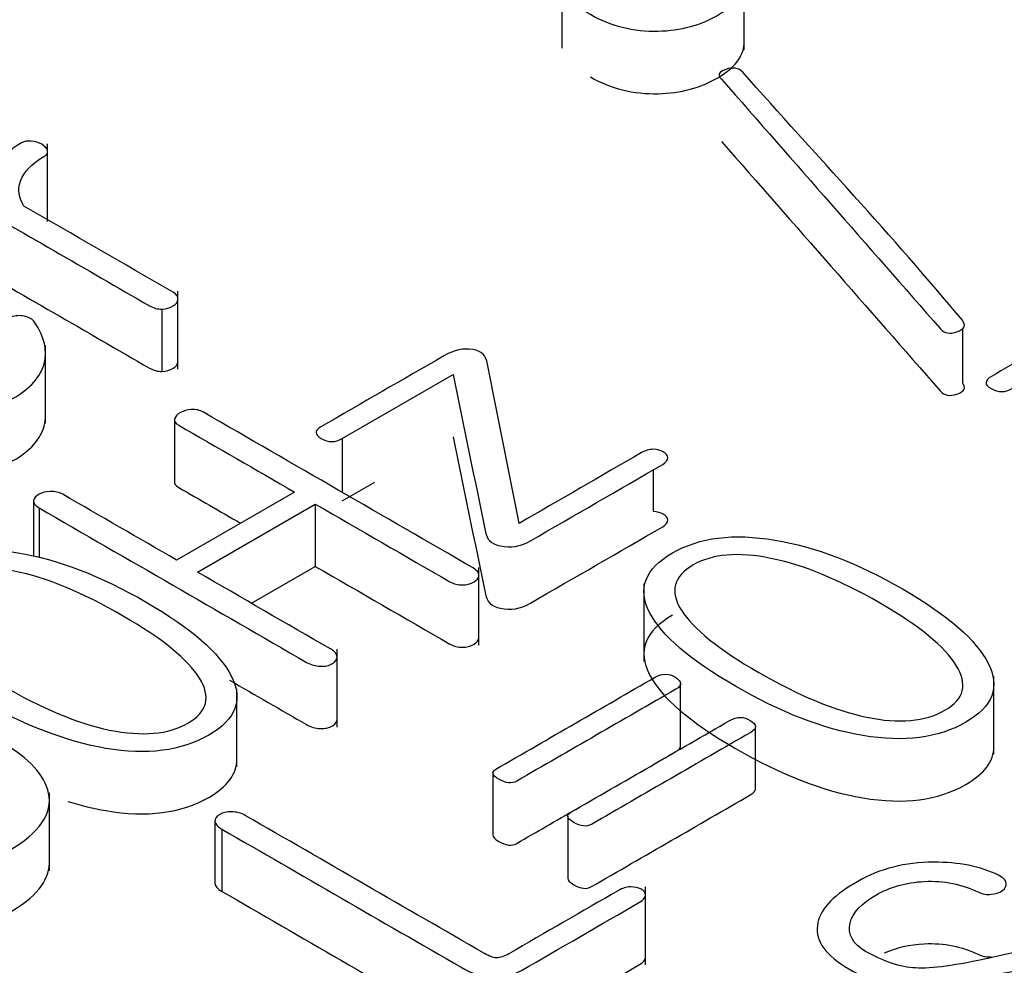
# Model space of a CAD drawing. Units: inches. Extents: x 10 to 415, y 2 to 294.
# Drawn here: x 329 to 330, y 202 to 203 of the extents above; entities that cross this region are included whole.
import ezdxf
from ezdxf.xclip import XClip

# ---------------------------------------------------------------- set-up
doc = ezdxf.new("R2010")
doc.units = ezdxf.units.IN
doc.header["$XCLIPFRAME"] = 2
doc.layers.add('0_75MH_75A-310', color=7, linetype='Continuous')
doc.layers.add('Standard', color=7, linetype='Continuous')

# ---------------------------------------------------------------- blocks, each defined once
blk = doc.blocks.new('SE1')
at = {"layer": '0_75MH_75A-310', "color": 7, "linetype": 'Continuous', "ltscale": 25.4}
for p, q in [((329.72879, 202.83533), (329.72879, 202.91187)), ((329.54938, 202.89756), (329.54938, 202.83676)), ((329.04389, 202.66625), (329.04389, 202.74279)), ((329.17203, 202.5213), (329.17203, 202.59784)), ((329.15631, 202.58021), (329.15631, 202.51897)), ((329.94336, 202.56106), (329.94336, 202.50801)), ((329.0418, 202.46818), (329.0418, 202.54473)), ((329.33336, 202.45291), (329.44251, 202.51593)), ((329.16872, 202.47251), (329.16872, 202.41127)), ((329.33336, 202.45291), (329.33336, 202.40022)), ((329.63946, 202.42224), (329.63946, 202.38124)), ((329.33336, 202.39167), (329.36559, 202.41028)), ((329.28664, 202.40043), (329.17073, 202.33351)), ((329.02996, 202.39142), (329.02996, 202.33755)), ((329.19117, 202.32171), (329.30708, 202.38862)), ((329.30708, 202.38862), (329.30708, 202.32739)), ((329.03548, 202.38483), (329.03548, 202.33585)), ((329.24421, 202.29109), (329.30708, 202.32739)), ((329.4679, 202.24985), (329.4679, 202.32639)), ((329.63023, 202.31027), (329.63023, 202.23372)), ((329.32843, 202.16935), (329.32843, 202.2459)), ((329.97432, 202.14271), (329.97432, 202.21925)), ((329.23001, 202.13015), (329.23001, 202.20669)), ((329.66632, 202.15084), (329.66632, 202.21208)), ((329.73988, 202.10837), (329.73988, 202.16961)), ((329.48176, 202.12433), (329.48176, 202.06309)), ((329.04556, 202.02819), (329.04556, 202.10473)), ((329.55526, 202.08184), (329.55526, 202.0206)), ((329.20833, 202.0768), (329.20833, 202.01556)), ((329.21508, 202.06911), (329.21508, 202.00787)), ((329.6318, 201.93572), (329.6318, 202.01226))]:
    blk.add_line(p, q, dxfattribs=at)
blk.add_arc((329.97033, 202.02816), 0.02318, 273.72155, 302.51104, dxfattribs=at)
for points, knots in [([(329.57758, 202.8698), (329.59766, 202.8582), (329.61993, 202.85272), (329.6442, 202.85325), (329.6665, 202.85374), (329.686, 202.85926), (329.71922, 202.87844), (329.7278, 202.8895), (329.72871, 202.90204), (329.72975, 202.91628), (329.72068, 202.92923), (329.68089, 202.95221), (329.65862, 202.95747), (329.63398, 202.95674), (329.61193, 202.95608), (329.59273, 202.95147), (329.57612, 202.94209), (329.55915, 202.9325), (329.55057, 202.92101), (329.54947, 202.90794), (329.5483, 202.89394), (329.55787, 202.88118), (329.57758, 202.8698)], [0, 0, 0, 0, 0.133445, 0.133445, 0.133445, 0.251366, 0.251366, 0.366724, 0.366724, 0.366724, 0.501387, 0.501387, 0.633601, 0.633601, 0.633601, 0.749059, 0.749059, 0.749059, 0.867776, 0.867776, 0.867776, 1, 1, 1, 1]), ([(329.57758, 202.80856), (329.59766, 202.79697), (329.61993, 202.79149), (329.6442, 202.79201), (329.6665, 202.7925), (329.686, 202.79802), (329.71922, 202.8172), (329.7278, 202.82827), (329.72871, 202.84081), (329.72877, 202.84156), (329.7288, 202.8423), (329.72879, 202.84305)], [0, 0, 0, 0, 0.1334446, 0.1334446, 0.1334446, 0.2513661, 0.2513661, 0.366724, 0.366724, 0.366724, 0.3738271, 0.3738271, 0.3738271, 0.3738271]), ([(329.94336, 202.56925), (329.87514, 202.6516), (329.79941, 202.73189), (329.72744, 202.81321), (329.72368, 202.81745), (329.71758, 202.81826), (329.71064, 202.81595), (329.70355, 202.81358), (329.70225, 202.81005), (329.70663, 202.80625)], [0, 0, 0, 0, 0.922147, 0.922147, 0.922147, 0.961253, 0.961253, 0.961253, 1, 1, 1, 1]), ([(329.70663, 202.80625), (329.7783, 202.72455), (329.84997, 202.64284), (329.92164, 202.56113), (329.9257, 202.55651), (329.93114, 202.55544), (329.93807, 202.55797), (329.94548, 202.56067), (329.94738, 202.5644), (329.94336, 202.56925)], [0, 0, 0, 0, 0.917138, 0.917138, 0.917138, 0.956345, 0.956345, 0.956345, 1, 1, 1, 1]), ([(329.02051, 202.68159), (329.0154, 202.6898), (329.01412, 202.69792), (329.01704, 202.70593), (329.02039, 202.71511), (329.028, 202.72321), (329.04315, 202.73196), (329.04442, 202.73396), (329.04369, 202.73649), (329.04312, 202.73849), (329.04132, 202.74039), (329.03511, 202.74397), (329.03165, 202.74492), (329.02763, 202.74534), (329.02397, 202.74573), (329.02088, 202.74524), (329.00627, 202.73681), (328.99843, 202.7289), (328.99459, 202.71994), (328.99167, 202.71312), (328.99167, 202.7054), (328.99423, 202.69676)], [0, 0, 0, 0, 0.1898, 0.1898, 0.1898, 0.406481, 0.406481, 0.458226, 0.458226, 0.458226, 0.513502, 0.513502, 0.562636, 0.562636, 0.562636, 0.607837, 0.607837, 0.820927, 0.820927, 0.820927, 1, 1, 1, 1]), ([(329.70663, 202.74501), (329.7783, 202.66331), (329.84997, 202.5816), (329.92164, 202.4999), (329.9257, 202.49527), (329.93114, 202.49421), (329.93807, 202.49674), (329.94548, 202.49944), (329.94738, 202.50316), (329.94336, 202.50801)], [0, 0, 0, 0, 0.917138, 0.917138, 0.917138, 0.956345, 0.956345, 0.956345, 1, 1, 1, 1]), ([(328.95572, 202.69223), (329.0185, 202.65598), (329.08129, 202.61973), (329.14408, 202.58347), (329.14792, 202.58126), (329.15193, 202.58021), (329.15631, 202.58021)], [0, 0, 0, 0, 0.950579, 0.950579, 0.950579, 1, 1, 1, 1]), ([(329.15631, 202.58021), (329.16051, 202.58052), (329.16416, 202.58158), (329.17037, 202.58516), (329.17183, 202.58727), (329.17201, 202.58969), (329.17222, 202.59244), (329.17073, 202.59486), (329.16726, 202.59686), (329.11835, 202.6251), (329.06943, 202.65334), (329.02051, 202.68159)], [0, 0, 0, 0, 0.053192, 0.053192, 0.100474, 0.100474, 0.100474, 0.156314, 0.156314, 0.156314, 1, 1, 1, 1]), ([(328.98966, 202.59696), (328.98778, 202.59805), (328.98589, 202.59914), (328.98401, 202.60023), (328.95498, 202.61699), (328.92341, 202.62721), (328.88891, 202.6309), (328.85167, 202.63488), (328.82101, 202.62984), (328.77228, 202.60171), (328.76388, 202.584), (328.77082, 202.56271), (328.77718, 202.54318), (328.79546, 202.52509), (328.8535, 202.49158), (328.88471, 202.48136), (328.91811, 202.47767), (328.95517, 202.47358), (328.98565, 202.47851), (329.0269, 202.50233), (329.03694, 202.51361), (329.04041, 202.52657), (329.04385, 202.53944), (329.04095, 202.55302), (329.0311, 202.56735), (329.02901, 202.57039), (329.02562, 202.57241), (329.02069, 202.57336), (329.01653, 202.57416), (329.0123, 202.57399), (329.00828, 202.57273)], [0, 0, 0, 0, 0.009937, 0.009937, 0.009937, 0.147336, 0.147336, 0.147336, 0.270982, 0.270982, 0.395557, 0.395557, 0.395557, 0.533488, 0.533488, 0.667991, 0.667991, 0.667991, 0.791082, 0.791082, 0.875593, 0.875593, 0.875593, 0.965146, 0.965146, 0.965146, 0.984059, 0.984059, 0.984059, 1, 1, 1, 1]), ([(328.95572, 202.63099), (329.0185, 202.59474), (329.08129, 202.55849), (329.14408, 202.52224), (329.14792, 202.52002), (329.15193, 202.51897), (329.15631, 202.51897)], [0, 0, 0, 0, 0.950579, 0.950579, 0.950579, 1, 1, 1, 1]), ([(330.12498, 202.57884), (330.13137, 202.54438), (330.15017, 202.5057), (330.18156, 202.46313), (330.20866, 202.42639), (330.23687, 202.39748), (330.26498, 202.37598), (330.26891, 202.37297), (330.27355, 202.37124), (330.27885, 202.37092), (330.28362, 202.37064), (330.28797, 202.37134), (330.29181, 202.37334), (330.29546, 202.37525), (330.29765, 202.37756), (330.2982, 202.3804), (330.29882, 202.38364), (330.29655, 202.38683), (330.29254, 202.38999), (330.2484, 202.42474), (330.21077, 202.46334), (330.18521, 202.50781), (330.16591, 202.5414), (330.1551, 202.56946), (330.15437, 202.59201), (330.15418, 202.59781), (330.1498, 202.60139), (330.14214, 202.60308), (330.13437, 202.60478), (330.12717, 202.6035), (330.12023, 202.5997), (330.06953, 202.57197), (330.02143, 202.54266), (329.97202, 202.51413), (329.9649, 202.51002), (329.9649, 202.50602), (329.97859, 202.49812), (329.98553, 202.49812), (329.99246, 202.50233)], [0, 0, 0, 0, 0.1846268, 0.1846268, 0.1846268, 0.3373469, 0.3373469, 0.3373469, 0.3522749, 0.3522749, 0.3522749, 0.3646981, 0.3646981, 0.3646981, 0.377175, 0.377175, 0.377175, 0.3930478, 0.3930478, 0.3930478, 0.5975789, 0.5975789, 0.5975789, 0.7297297, 0.7297297, 0.7297297, 0.7512316, 0.7512316, 0.7512316, 0.7724963, 0.7724963, 0.7724963, 0.9576701, 0.9576701, 0.9576701, 0.9785528, 0.9785528, 1, 1, 1, 1]), ([(329.50749, 202.36966), (329.49703, 202.42235), (329.48656, 202.47504), (329.4761, 202.52773), (329.47472, 202.53464), (329.47062, 202.53911), (329.46186, 202.54058), (329.453, 202.54208), (329.44361, 202.54016), (329.43339, 202.53426), (329.39311, 202.51101), (329.35283, 202.48775), (329.31255, 202.4645), (329.30598, 202.46071), (329.30635, 202.45691), (329.32004, 202.44901), (329.32661, 202.44901), (329.33336, 202.45291)], [0, 0, 0, 0, 0.498395, 0.498395, 0.498395, 0.549386, 0.549386, 0.549386, 0.60759, 0.60759, 0.60759, 0.916519, 0.916519, 0.916519, 0.95659, 0.95659, 1, 1, 1, 1]), ([(329.15631, 202.51897), (329.16051, 202.51929), (329.16416, 202.52034), (329.17037, 202.52392), (329.17183, 202.52603), (329.17201, 202.52846), (329.17202, 202.52867), (329.17203, 202.52888), (329.17203, 202.52909)], [0, 0, 0, 0, 0.053192, 0.053192, 0.1004738, 0.1004738, 0.1004738, 0.1048512, 0.1048512, 0.1048512, 0.1048512]), ([(328.76847, 202.51559), (328.76844, 202.51107), (328.76922, 202.50637), (328.77082, 202.50148), (328.77718, 202.48194), (328.79546, 202.46386), (328.8535, 202.43034), (328.88471, 202.42012), (328.91811, 202.41643), (328.95517, 202.41234), (328.98565, 202.41728), (329.0269, 202.44109), (329.03694, 202.45237), (329.04041, 202.46533), (329.04135, 202.46885), (329.04182, 202.47242), (329.0418, 202.47605)], [0.3669269, 0.3669269, 0.3669269, 0.3669269, 0.395557, 0.395557, 0.395557, 0.5334876, 0.5334876, 0.6679913, 0.6679913, 0.6679913, 0.7910824, 0.7910824, 0.8755927, 0.8755927, 0.8755927, 0.9000678, 0.9000678, 0.9000678, 0.9000678]), ([(329.44251, 202.51593), (329.45316, 202.46432), (329.46381, 202.41272), (329.47445, 202.36112), (329.47592, 202.35403), (329.47957, 202.34953), (329.48906, 202.34742), (329.49909, 202.34519), (329.50877, 202.34679), (329.51863, 202.35248), (329.56201, 202.37752), (329.60539, 202.40257), (329.64877, 202.42762), (329.65187, 202.42941), (329.6537, 202.43173), (329.6537, 202.43425), (329.6537, 202.43647), (329.65187, 202.43826), (329.64639, 202.44142), (329.64347, 202.44226), (329.63946, 202.44247)], [0, 0, 0, 0, 0.4898462, 0.4898462, 0.4898462, 0.543415, 0.543415, 0.543415, 0.6030206, 0.6030206, 0.6030206, 0.9369047, 0.9369047, 0.9369047, 0.9602057, 0.9602057, 0.9602057, 0.9801028, 0.9801028, 1, 1, 1, 1]), ([(329.30708, 202.38862), (329.35119, 202.36316), (329.3953, 202.33769), (329.43941, 202.31222), (329.44324, 202.31001), (329.44744, 202.30906), (329.45182, 202.30906), (329.45602, 202.30906), (329.45985, 202.31011), (329.46606, 202.3137), (329.4677, 202.31591), (329.46788, 202.31833), (329.4681, 202.32118), (329.46606, 202.3236), (329.46223, 202.32582), (329.37382, 202.37686), (329.28542, 202.4279), (329.19701, 202.47894), (329.19355, 202.48094), (329.18971, 202.48189), (329.18515, 202.48157), (329.18115, 202.48129), (329.17748, 202.48031), (329.17128, 202.47672), (329.16945, 202.47462), (329.16872, 202.47251)], [0, 0, 0, 0, 0.286521, 0.286521, 0.286521, 0.307867, 0.307867, 0.307867, 0.328109, 0.328109, 0.346102, 0.346102, 0.346102, 0.368424, 0.368424, 0.368424, 0.942661, 0.942661, 0.942661, 0.962872, 0.962872, 0.962872, 0.980344, 0.980344, 1, 1, 1, 1]), ([(329.16872, 202.47251), (329.16836, 202.47019), (329.16945, 202.46808), (329.17274, 202.46619), (329.2107, 202.44427), (329.24867, 202.42235), (329.28664, 202.40043)], [0, 0, 0, 0, 0.069793, 0.069793, 0.069793, 1, 1, 1, 1]), ([(329.44251, 202.45469), (329.45316, 202.40309), (329.46381, 202.35148), (329.47445, 202.29988), (329.47592, 202.29279), (329.47957, 202.28829), (329.48906, 202.28618), (329.49909, 202.28396), (329.50877, 202.28555), (329.51863, 202.29124), (329.56201, 202.31629), (329.60539, 202.34133), (329.64877, 202.36638), (329.65187, 202.36817), (329.6537, 202.37049), (329.6537, 202.37302), (329.6537, 202.37523), (329.65187, 202.37702), (329.64639, 202.38018), (329.64347, 202.38103), (329.63946, 202.38124)], [0, 0, 0, 0, 0.4898462, 0.4898462, 0.4898462, 0.543415, 0.543415, 0.543415, 0.6030206, 0.6030206, 0.6030206, 0.9369047, 0.9369047, 0.9369047, 0.9602057, 0.9602057, 0.9602057, 0.9801028, 0.9801028, 1, 1, 1, 1]), ([(329.63946, 202.44247), (329.63544, 202.44226), (329.63143, 202.44121), (329.62796, 202.43921), (329.5878, 202.41602), (329.54765, 202.39284), (329.50749, 202.36966)], [0, 0, 0, 0, 0.071309, 0.071309, 0.071309, 1, 1, 1, 1]), ([(329.16872, 202.41127), (329.16836, 202.40895), (329.16945, 202.40684), (329.17274, 202.40495), (329.19303, 202.39323), (329.21331, 202.38152), (329.2336, 202.36981)], [0, 0, 0, 0, 0.0697926, 0.0697926, 0.0697926, 0.5668722, 0.5668722, 0.5668722, 0.5668722]), ([(329.17073, 202.33351), (329.13337, 202.35508), (329.09602, 202.37665), (329.05866, 202.39821), (329.05519, 202.40022), (329.05118, 202.40127), (329.04643, 202.40106), (329.04224, 202.40087), (329.0384, 202.40001), (329.03219, 202.39642), (329.03037, 202.39431), (329.03, 202.392), (329.02961, 202.38949), (329.03183, 202.38694), (329.03548, 202.38483)], [0, 0, 0, 0, 0.751745, 0.751745, 0.751745, 0.816418, 0.816418, 0.816418, 0.871549, 0.871549, 0.933571, 0.933571, 0.933571, 1, 1, 1, 1]), ([(329.03548, 202.38483), (329.12315, 202.33421), (329.21083, 202.28359), (329.2985, 202.23298), (329.3027, 202.23055), (329.30726, 202.22939), (329.31675, 202.22897), (329.32077, 202.22981), (329.32697, 202.2334), (329.32843, 202.23572), (329.32843, 202.23824), (329.32843, 202.24109), (329.32624, 202.24372), (329.32205, 202.24615), (329.27842, 202.27133), (329.2348, 202.29652), (329.19117, 202.32171)], [0, 0, 0, 0, 0.606168, 0.606168, 0.606168, 0.629336, 0.629336, 0.652503, 0.652503, 0.673096, 0.673096, 0.673096, 0.698443, 0.698443, 0.698443, 1, 1, 1, 1]), ([(329.65826, 202.34057), (329.63124, 202.32497), (329.62376, 202.30548), (329.63581, 202.28208), (329.64746, 202.25945), (329.67542, 202.2354), (329.76485, 202.18376), (329.80647, 202.16753), (329.84553, 202.161), (329.88613, 202.15421), (329.91964, 202.15847), (329.9733, 202.18945), (329.98078, 202.20874), (329.96874, 202.23213), (329.95711, 202.25471), (329.92986, 202.27903), (329.84042, 202.33066), (329.79844, 202.34668), (329.75901, 202.35322), (329.71838, 202.35995), (329.68491, 202.35596), (329.65826, 202.34057)], [0, 0, 0, 0, 0.104614, 0.104614, 0.104614, 0.250355, 0.250355, 0.396097, 0.396097, 0.396097, 0.500925, 0.500925, 0.604337, 0.604337, 0.604337, 0.75024, 0.75024, 0.896143, 0.896143, 0.896143, 1, 1, 1, 1]), ([(328.91373, 202.32803), (328.88672, 202.31243), (328.87924, 202.29294), (328.89128, 202.26954), (328.9029, 202.24698), (328.93107, 202.22275), (329.02033, 202.17122), (329.06213, 202.1551), (329.10101, 202.14846), (329.14154, 202.14154), (329.17529, 202.14583), (329.22914, 202.17691), (329.23644, 202.1963), (329.22439, 202.2197), (329.21277, 202.24227), (329.18533, 202.26649), (329.09608, 202.31802), (329.0541, 202.33425), (329.01467, 202.34078), (328.97404, 202.34751), (328.94057, 202.34352), (328.91373, 202.32803)], [0, 0, 0, 0, 0.104548, 0.104548, 0.104548, 0.250477, 0.250477, 0.39581, 0.39581, 0.39581, 0.500488, 0.500488, 0.604459, 0.604459, 0.604459, 0.74992, 0.74992, 0.895977, 0.895977, 0.895977, 1, 1, 1, 1]), ([(329.6787, 202.32877), (329.69732, 202.33952), (329.72306, 202.34173), (329.75518, 202.3352), (329.78698, 202.32873), (329.82271, 202.31412), (329.9012, 202.26881), (329.92621, 202.24826), (329.93734, 202.23002), (329.94871, 202.21141), (329.94537, 202.19672), (329.92621, 202.18587), (329.90668, 202.17481), (329.88131, 202.17238), (329.84918, 202.17913), (329.81782, 202.18571), (329.78256, 202.20031), (329.70407, 202.24562), (329.67852, 202.26607), (329.66702, 202.2843), (329.65537, 202.30277), (329.65954, 202.3177), (329.6787, 202.32877)], [0, 0, 0, 0, 0.095746, 0.095746, 0.095746, 0.249595, 0.249595, 0.403444, 0.403444, 0.403444, 0.499374, 0.499374, 0.499374, 0.596031, 0.596031, 0.596031, 0.749673, 0.749673, 0.903314, 0.903314, 0.903314, 1, 1, 1, 1]), ([(328.93418, 202.31623), (328.95298, 202.32708), (328.97853, 202.32919), (329.01084, 202.32276), (329.04293, 202.31638), (329.07819, 202.30158), (329.15668, 202.25626), (329.18187, 202.23582), (329.19318, 202.21748), (329.20458, 202.19902), (329.20103, 202.18429), (329.1627, 202.16216), (329.13696, 202.15995), (329.10484, 202.16648), (329.07325, 202.1729), (329.03803, 202.18777), (328.95955, 202.23308), (328.93436, 202.25353), (328.9225, 202.27176), (328.91048, 202.29022), (328.91519, 202.30527), (328.93418, 202.31623)], [0, 0, 0, 0, 0.095882, 0.095882, 0.095882, 0.25041, 0.25041, 0.403508, 0.403508, 0.403508, 0.499773, 0.499773, 0.596038, 0.596038, 0.596038, 0.748971, 0.748971, 0.903333, 0.903333, 0.903333, 1, 1, 1, 1]), ([(329.30708, 202.32739), (329.35119, 202.30192), (329.3953, 202.27645), (329.43941, 202.25099), (329.44324, 202.24877), (329.44744, 202.24782), (329.45182, 202.24782), (329.45602, 202.24782), (329.45985, 202.24888), (329.46606, 202.25246), (329.4677, 202.25467), (329.46788, 202.2571), (329.46789, 202.25722), (329.4679, 202.25735), (329.4679, 202.25747)], [0, 0, 0, 0, 0.2865213, 0.2865213, 0.2865213, 0.3078671, 0.3078671, 0.3078671, 0.3281092, 0.3281092, 0.3461022, 0.3461022, 0.3461022, 0.3470781, 0.3470781, 0.3470781, 0.3470781]), ([(329.65826, 202.27933), (329.63124, 202.26374), (329.62376, 202.24424), (329.63581, 202.22085), (329.64746, 202.19822), (329.67542, 202.17416), (329.76485, 202.12253), (329.80647, 202.1063), (329.84553, 202.09976), (329.88613, 202.09297), (329.91964, 202.09723), (329.96496, 202.1234), (329.97422, 202.13581), (329.97432, 202.15013)], [0, 0, 0, 0, 0.1046136, 0.1046136, 0.1046136, 0.2503551, 0.2503551, 0.3960966, 0.3960966, 0.3960966, 0.500925, 0.500925, 0.5719693, 0.5719693, 0.5719693, 0.5719693]), ([(329.22276, 202.21547), (329.248, 202.20089), (329.27325, 202.18631), (329.2985, 202.17174), (329.3027, 202.16931), (329.30726, 202.16816), (329.31675, 202.16773), (329.32077, 202.16858), (329.32697, 202.17216), (329.32843, 202.17448), (329.32843, 202.17701), (329.32843, 202.17705), (329.32843, 202.17709), (329.32843, 202.17713)], [0.4316103, 0.4316103, 0.4316103, 0.4316103, 0.6061682, 0.6061682, 0.6061682, 0.6293355, 0.6293355, 0.6525028, 0.6525028, 0.673096, 0.673096, 0.673096, 0.6734736, 0.6734736, 0.6734736, 0.6734736]), ([(329.64128, 202.21843), (329.58908, 202.18829), (329.53688, 202.15815), (329.48468, 202.12802), (329.47993, 202.12528), (329.48103, 202.1219), (329.4876, 202.11811), (329.49453, 202.11411), (329.50019, 202.11337), (329.50512, 202.11621), (329.55732, 202.14635), (329.60952, 202.17649), (329.66173, 202.20663), (329.66812, 202.21032), (329.66775, 202.21411), (329.66118, 202.21833), (329.65496, 202.22232), (329.64804, 202.22233), (329.64128, 202.21843)], [0, 0, 0, 0, 0.41859, 0.41859, 0.41859, 0.455959, 0.455959, 0.455959, 0.494513, 0.494513, 0.494513, 0.912975, 0.912975, 0.912975, 0.956495, 0.956495, 0.956495, 1, 1, 1, 1]), ([(328.96106, 202.03041), (328.97713, 202.03421), (328.99215, 202.04008), (329.03603, 202.06542), (329.04899, 202.08428), (329.04479, 202.10441), (329.04112, 202.12199), (329.02599, 202.13866), (328.96977, 202.17112), (328.93819, 202.17965), (328.90406, 202.17976), (328.87358, 202.17985), (328.84748, 202.17365), (328.8159, 202.15541), (328.80823, 202.14888), (328.80276, 202.14172), (328.79748, 202.1348), (328.79491, 202.12728), (328.79436, 202.11959)], [0, 0, 0, 0, 0.095432, 0.095432, 0.304261, 0.304261, 0.304261, 0.490347, 0.490347, 0.688921, 0.688921, 0.688921, 0.851109, 0.851109, 0.926706, 0.926706, 0.926706, 1, 1, 1, 1]), ([(329.71484, 202.17596), (329.66264, 202.14583), (329.61044, 202.11569), (329.55823, 202.08555), (329.55349, 202.08281), (329.5544, 202.07954), (329.56115, 202.07564), (329.56809, 202.07164), (329.57375, 202.0709), (329.57868, 202.07374), (329.63088, 202.10388), (329.68308, 202.13402), (329.73528, 202.16416), (329.74167, 202.16785), (329.74131, 202.17164), (329.73474, 202.17586), (329.72835, 202.17996), (329.7216, 202.17986), (329.71484, 202.17596)], [0, 0, 0, 0, 0.418497, 0.418497, 0.418497, 0.455954, 0.455954, 0.455954, 0.494499, 0.494499, 0.494499, 0.912869, 0.912869, 0.912869, 0.956379, 0.956379, 0.956379, 1, 1, 1, 1]), ([(329.64751, 202.13719), (329.65225, 202.13992), (329.65699, 202.14266), (329.66173, 202.14539), (329.66482, 202.14718), (329.66633, 202.14899), (329.66632, 202.15086)], [0.875, 0.875, 0.875, 0.875, 0.91297545, 0.91297545, 0.91297545, 0.93403588, 0.93403588, 0.93403588, 0.93403588]), ([(329.0638, 202.0962), (329.07649, 202.09228), (329.08889, 202.08929), (329.10101, 202.08722), (329.14154, 202.0803), (329.17529, 202.08459), (329.2207, 202.1108), (329.22992, 202.12326), (329.23001, 202.13757)], [0.3505085, 0.3505085, 0.3505085, 0.3505085, 0.3958095, 0.3958095, 0.3958095, 0.5004881, 0.5004881, 0.5717634, 0.5717634, 0.5717634, 0.5717634]), ([(329.55526, 202.02061), (329.55526, 202.01875), (329.55721, 202.01668), (329.56115, 202.0144), (329.56809, 202.0104), (329.57375, 202.00966), (329.57868, 202.01251), (329.63088, 202.04265), (329.68308, 202.07279), (329.73528, 202.10292), (329.73837, 202.10471), (329.73988, 202.10652), (329.73988, 202.10838)], [0.4340605, 0.4340605, 0.4340605, 0.4340605, 0.4559536, 0.4559536, 0.4559536, 0.4944991, 0.4944991, 0.4944991, 0.912869, 0.912869, 0.912869, 0.9339073, 0.9339073, 0.9339073, 0.9339073]), ([(329.48176, 202.0631), (329.48175, 202.0612), (329.48372, 202.05911), (329.4876, 202.05687), (329.49453, 202.05287), (329.50019, 202.05213), (329.50512, 202.05498), (329.52465, 202.06625), (329.54419, 202.07753), (329.56372, 202.08881)], [0.4339398, 0.4339398, 0.4339398, 0.4339398, 0.4559589, 0.4559589, 0.4559589, 0.4945129, 0.4945129, 0.4945129, 0.6511014, 0.6511014, 0.6511014, 0.6511014]), ([(329.48522, 201.94244), (329.48194, 201.94265), (329.47811, 201.94402), (329.47336, 201.94676), (329.39499, 201.992), (329.31663, 202.03725), (329.23827, 202.08249), (329.23407, 202.08491), (329.2295, 202.08607), (329.22001, 202.08607), (329.21618, 202.08534), (329.20979, 202.08165), (329.20833, 202.07933), (329.20833, 202.0768), (329.20833, 202.07406), (329.21089, 202.07153), (329.21508, 202.06911)], [0, 0, 0, 0, 0.035397, 0.035397, 0.035397, 0.8601139, 0.8601139, 0.8601139, 0.8969488, 0.8969488, 0.9285217, 0.9285217, 0.9619518, 0.9619518, 0.9619518, 1, 1, 1, 1]), ([(329.21508, 202.06911), (329.29351, 202.02383), (329.37194, 201.97855), (329.45036, 201.93327), (329.46113, 201.92705), (329.47153, 201.92379), (329.48176, 201.92336), (329.49164, 201.92296), (329.50092, 201.92495), (329.50968, 201.93), (329.54844, 201.95238), (329.5872, 201.97476), (329.62595, 201.99713), (329.62978, 201.99934), (329.63161, 202.00166), (329.63179, 202.0043), (329.63195, 202.00661), (329.63033, 202.00851), (329.62759, 202.01009), (329.62486, 202.01167), (329.62102, 202.0122), (329.61701, 202.0122), (329.61299, 202.0122), (329.60898, 202.01094), (329.60514, 202.00872), (329.56925, 201.988), (329.53335, 201.96727), (329.49745, 201.94655), (329.49271, 201.94381), (329.48887, 201.94244), (329.48522, 201.94244)], [0, 0, 0, 0, 0.425398, 0.425398, 0.425398, 0.472124, 0.472124, 0.472124, 0.512131, 0.512131, 0.512131, 0.722271, 0.722271, 0.722271, 0.740246, 0.740246, 0.740246, 0.754589, 0.754589, 0.754589, 0.769293, 0.769293, 0.769293, 0.78667, 0.78667, 0.78667, 0.981454, 0.981454, 0.981454, 1, 1, 1, 1]), ([(328.96106, 201.96917), (328.97713, 201.97298), (328.99215, 201.97885), (329.03198, 202.00185), (329.0452, 202.01801), (329.04555, 202.03513)], [0, 0, 0, 0, 0.0954319, 0.0954319, 0.2762234, 0.2762234, 0.2762234, 0.2762234]), ([(329.98279, 202.00862), (329.98571, 202.01094), (329.98699, 202.01336), (329.98644, 202.01599), (329.98585, 202.01884), (329.98352, 202.02147), (329.97896, 202.02369), (329.9609, 202.03244), (329.93971, 202.03665), (329.91507, 202.03654), (329.88696, 202.03642), (329.86232, 202.03012), (329.84115, 202.01789)], [0, 0, 0, 0, 0.075133, 0.075133, 0.075133, 0.161538, 0.161538, 0.161538, 0.542963, 0.542963, 0.542963, 1, 1, 1, 1]), ([(329.84115, 202.01789), (329.83969, 202.01705), (329.83823, 202.01621), (329.83677, 202.01536), (329.81487, 202.00272), (329.80282, 201.98902), (329.80081, 201.97437), (329.79868, 201.95879), (329.80939, 201.94455), (329.85247, 201.91968), (329.87528, 201.91409), (329.90065, 201.91462), (329.91709, 201.91496), (329.94391, 201.91915), (329.9817, 201.92705), (329.9835, 201.92743), (329.98535, 201.92776), (329.98717, 201.92811), (330.0232, 201.93504), (330.04759, 201.93917), (330.06109, 201.93959), (330.07968, 201.94017), (330.09669, 201.93527), (330.12954, 201.9163), (330.13593, 201.90461), (330.13173, 201.89059), (330.12833, 201.87922), (330.12078, 201.86994), (330.08993, 201.85213), (330.07077, 201.84633), (330.05124, 201.84538), (330.02878, 201.84429), (330.00615, 201.84907), (329.98334, 201.85992), (329.97874, 201.86211), (329.97403, 201.86298), (329.9691, 201.86288)], [0, 0, 0, 0, 0.0082599, 0.0082599, 0.0082599, 0.1166898, 0.1166898, 0.1166898, 0.2279995, 0.2279995, 0.3302596, 0.3302596, 0.3302596, 0.4424075, 0.4424075, 0.4424075, 0.4501036, 0.4501036, 0.4501036, 0.5523741, 0.5523741, 0.5523741, 0.6342055, 0.6342055, 0.7197565, 0.7197565, 0.7197565, 0.7843371, 0.7843371, 0.8802583, 0.8802583, 0.8802583, 0.9793525, 0.9793525, 0.9793525, 1, 1, 1, 1]), ([(329.95906, 201.85961), (329.95669, 201.85761), (329.95541, 201.85539), (329.95578, 201.85286), (329.95617, 201.85014), (329.95833, 201.84781), (329.96271, 201.8457), (329.99239, 201.83142), (330.02222, 201.82525), (330.05179, 201.82715), (330.07803, 201.82883), (330.10399, 201.83664), (330.14889, 201.86256), (330.15984, 201.87647), (330.16258, 201.89301), (330.16568, 201.91178), (330.15619, 201.92769), (330.11165, 201.9534), (330.08829, 201.9593), (330.06292, 201.95835), (330.04613, 201.95772), (330.01546, 201.95245), (329.97129, 201.94254), (329.93748, 201.93496), (329.9127, 201.93169), (329.89737, 201.93253), (329.88223, 201.93336), (329.86579, 201.93875), (329.83549, 201.95624), (329.83038, 201.96552), (329.83294, 201.97669), (329.83531, 201.98706), (329.84444, 201.99618), (329.872, 202.0121), (329.88788, 202.01663), (329.90595, 202.01758), (329.92543, 202.0186), (329.94318, 202.01484), (329.95943, 202.00693), (329.96338, 202.00501), (329.96746, 202.0044), (329.97184, 202.00504)], [0, 0, 0, 0, 0.013334, 0.013334, 0.013334, 0.02908, 0.02908, 0.02908, 0.133919, 0.133919, 0.133919, 0.237967, 0.237967, 0.318062, 0.318062, 0.318062, 0.411183, 0.411183, 0.501299, 0.501299, 0.501299, 0.604516, 0.604516, 0.604516, 0.686833, 0.686833, 0.686833, 0.7555, 0.7555, 0.80557, 0.80557, 0.80557, 0.86467, 0.86467, 0.922992, 0.922992, 0.922992, 0.985597, 0.985597, 0.985597, 1, 1, 1, 1]), ([(329.21508, 202.00787), (329.29351, 201.96259), (329.37194, 201.91731), (329.45036, 201.87203), (329.46113, 201.86582), (329.47153, 201.86255), (329.48176, 201.86213), (329.49164, 201.86172), (329.50092, 201.86371), (329.50968, 201.86877), (329.54844, 201.89114), (329.5872, 201.91352), (329.62595, 201.93589), (329.62978, 201.93811), (329.63161, 201.94043), (329.63179, 201.94306), (329.6318, 201.94314), (329.6318, 201.94323), (329.6318, 201.94331)], [0, 0, 0, 0, 0.4253979, 0.4253979, 0.4253979, 0.4721241, 0.4721241, 0.4721241, 0.5121308, 0.5121308, 0.5121308, 0.7222706, 0.7222706, 0.7222706, 0.7402464, 0.7402464, 0.7402464, 0.7407591, 0.7407591, 0.7407591, 0.7407591]), ([(329.86676, 201.94728), (329.87842, 201.95252), (329.89148, 201.95558), (329.90595, 201.95634), (329.92543, 201.95736), (329.94318, 201.9536), (329.95943, 201.94569), (329.96338, 201.94377), (329.96746, 201.94317), (329.97184, 201.9438)], [0.8762976, 0.8762976, 0.8762976, 0.8762976, 0.9229916, 0.9229916, 0.9229916, 0.9855965, 0.9855965, 0.9855965, 1, 1, 1, 1])]:
    blk.add_open_spline(points, degree=3, knots=knots, dxfattribs=at)
blk.add_open_spline([(329.20833, 202.01548), (329.20838, 202.01277), (329.21093, 202.01027), (329.21508, 202.00787)], degree=3, dxfattribs=at)

msp = doc.modelspace()

# ---------------------------------------------------------------- block references
at = {"layer": 'Standard'}
ref = msp.add_blockref('SE1', (0, 0), dxfattribs=at)
XClip(ref).set_block_clipping_path([(219.4040500283, 126.167901813), (387.2037104142, 266.3382722424)])

doc.saveas('drawing.dxf')
